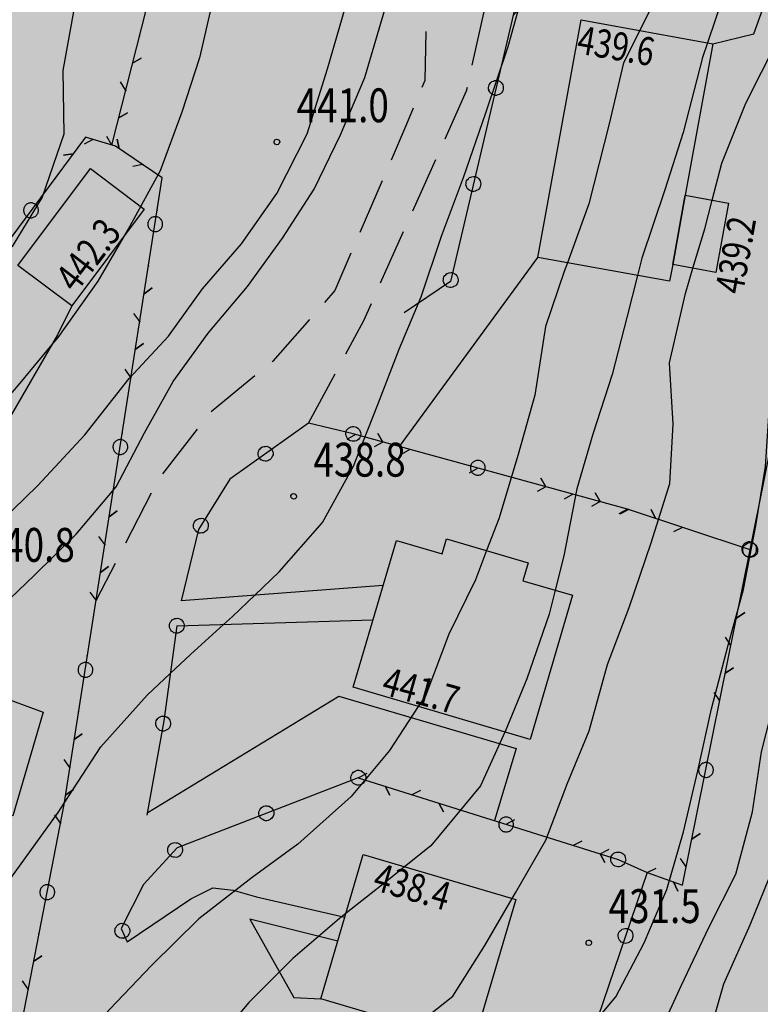
# Model space of a CAD drawing. Extents: x 1518399 to 1520162, y 5074097 to 5076179.
# Drawn here: x 1519050 to 1519103, y 5074774 to 5074844 of the extents above; entities that cross this region are included whole.
import ezdxf

# ---------------------------------------------------------------- set-up
doc = ezdxf.new("R2010")
doc.units = 0
doc.header["$LTSCALE"] = 2
doc.header["$MEASUREMENT"] = 0
for name, pattern in [('1003', [5.6, 2, -0.8, 2, -0.8]), ('5005', [0]), ('5007', [8, 1, 1, 1, 2.5, 2.5]), ('L10', [4, 2, 2])]:
    doc.linetypes.add(name, pattern=pattern)
doc.layers.get('0').update_dxf_attribs({"color": 255})
for name, color, linetype in [('--media-pendenza', 31, 'Continuous'), ('2311_SU_NON_ASF', 255, '1003'), ('2320_PED', 255, 'Continuous'), ('3053_RECINZIONI', 255, '5005'), ('3055_SIEPI', 255, '5007'), ('3056_PALIZZATE', 255, 'L10'), ('3110_EDRESIDEN', 255, 'Continuous'), ('7012_CLINTER', 255, 'Continuous'), ('7013_CLINTER_NASCOST', 255, 'Continuous'), ('8321_PQTerra', 255, 'Continuous'), ('8323_PQgronda', 255, 'Continuous')]:
    doc.layers.add(name, color=color, linetype=linetype)
doc.layers.add('7010_CLDIRETT', color=255, linetype='Continuous', lineweight=30)
doc.styles.add('Style00', font='Romans', dxfattribs={"height": 0.2})
doc.styles.add('Style01', font='Romans', dxfattribs={"height": 0.2})

# ---------------------------------------------------------------- blocks, each defined once
blk = doc.blocks.new('6A100000')
for p, q in [((-0.1, 0.019), (-0.068, 0.075)), ((-0.095, -0.036), (-0.1, 0.019)), ((-0.068, 0.075), (-0.02, 0.097)), ((-0.02, 0.097), (0.036, 0.093)), ((0.036, 0.093), (0.08, 0.06)), ((0.08, 0.06), (0.099, 0.003)), ((0.099, 0.003), (0.085, -0.049)), ((-0.06, -0.08), (-0.095, -0.036)), ((-0.002, -0.099), (-0.06, -0.08)), ((0.048, -0.085), (-0.002, -0.099)), ((0.085, -0.049), (0.048, -0.085))]:
    blk.add_line(p, q)
blk = doc.blocks.new('1_SIEDX')
for p, q in [((0, 0), (0.25, -0.25)), ((0.25, -0.25), (0, 0))]:
    blk.add_line(p, q)
blk = doc.blocks.new('1_SIESX')
blk.add_line((0, 0), (0.25, 0.25))
blk = doc.blocks.new('01050300')
for p, q in [((-0.27, 0.03), (-0.26, 0.08)), ((-0.27, -0.02), (-0.27, 0.03)), ((-0.26, 0.08), (-0.24, 0.13)), ((-0.24, 0.13), (-0.21, 0.17)), ((-0.21, 0.17), (-0.17, 0.21)), ((-0.17, 0.21), (-0.13, 0.23)), ((-0.13, 0.23), (-0.08, 0.25)), ((-0.08, 0.25), (-0.03, 0.26)), ((-0.03, 0.26), (-0.01, 0.26)), ((-0.01, 0.26), (0.02, 0.26)), ((0.02, 0.26), (0.07, 0.25)), ((0.07, 0.25), (0.11, 0.24)), ((0.11, 0.24), (0.16, 0.21)), ((0.16, 0.21), (0.19, 0.18)), ((0.19, 0.18), (0.22, 0.13)), ((0.22, 0.13), (0.24, 0.09)), ((0.24, 0.09), (0.26, 0.04)), ((0.26, 0.04), (0.26, -0.01)), ((-0.26, -0.07), (-0.27, -0.02)), ((-0.24, -0.11), (-0.26, -0.07)), ((-0.22, -0.16), (-0.24, -0.11)), ((-0.18, -0.19), (-0.22, -0.16)), ((-0.15, -0.22), (-0.18, -0.19)), ((-0.1, -0.25), (-0.15, -0.22)), ((-0.05, -0.26), (-0.1, -0.25)), ((0, -0.26), (-0.05, -0.26)), ((0.05, -0.26), (0, -0.26)), ((0.1, -0.24), (0.05, -0.26)), ((0.14, -0.22), (0.1, -0.24)), ((0.18, -0.19), (0.14, -0.22)), ((0.21, -0.15), (0.18, -0.19)), ((0.24, -0.11), (0.21, -0.15)), ((0.25, -0.06), (0.24, -0.11)), ((0.26, -0.01), (0.25, -0.06))]:
    blk.add_line(p, q)
blk = doc.blocks.new('CERVUO')
for p, q in [((-0.257, 0.033), (-0.259, 0.004)), ((-0.259, 0.004), (-0.259, -0.025)), ((-0.25, 0.061), (-0.257, 0.033)), ((-0.241, 0.089), (-0.25, 0.061)), ((-0.228, 0.115), (-0.241, 0.089)), ((-0.213, 0.14), (-0.228, 0.115)), ((-0.195, 0.162), (-0.213, 0.14)), ((-0.175, 0.183), (-0.195, 0.162)), ((-0.153, 0.202), (-0.175, 0.183)), ((-0.128, 0.218), (-0.153, 0.202)), ((-0.103, 0.231), (-0.128, 0.218)), ((-0.076, 0.241), (-0.103, 0.231)), ((-0.047, 0.248), (-0.076, 0.241)), ((-0.019, 0.252), (-0.047, 0.248)), ((0.01, 0.253), (-0.019, 0.252)), ((0.039, 0.25), (0.01, 0.253)), ((0.068, 0.245), (0.039, 0.25)), ((0.095, 0.236), (0.068, 0.245)), ((0.122, 0.225), (0.095, 0.236)), ((0.147, 0.21), (0.122, 0.225)), ((0.17, 0.193), (0.147, 0.21)), ((0.192, 0.173), (0.17, 0.193)), ((0.211, 0.152), (0.192, 0.173)), ((0.227, 0.127), (0.211, 0.152)), ((0.241, 0.102), (0.227, 0.127)), ((0.252, 0.076), (0.241, 0.102)), ((0.259, 0.047), (0.252, 0.076)), ((0.265, 0.019), (0.259, 0.047)), ((0.266, -0.01), (0.265, 0.019)), ((-0.259, -0.025), (-0.257, -0.054)), ((-0.257, -0.054), (-0.25, -0.082)), ((-0.25, -0.082), (-0.241, -0.109)), ((-0.241, -0.109), (-0.228, -0.136)), ((-0.228, -0.136), (-0.213, -0.16)), ((-0.213, -0.16), (-0.195, -0.183)), ((-0.195, -0.183), (-0.175, -0.203)), ((-0.175, -0.203), (-0.153, -0.222)), ((-0.153, -0.222), (-0.128, -0.238)), ((-0.128, -0.238), (-0.103, -0.251)), ((-0.103, -0.251), (-0.076, -0.261)), ((-0.076, -0.261), (-0.047, -0.269)), ((-0.047, -0.269), (-0.019, -0.272)), ((-0.019, -0.272), (0.01, -0.273)), ((0.01, -0.273), (0.039, -0.27)), ((0.039, -0.27), (0.068, -0.265)), ((0.068, -0.265), (0.095, -0.257)), ((0.095, -0.257), (0.122, -0.245)), ((0.122, -0.245), (0.147, -0.231)), ((0.147, -0.231), (0.17, -0.213)), ((0.17, -0.213), (0.192, -0.193)), ((0.192, -0.193), (0.211, -0.171)), ((0.211, -0.171), (0.227, -0.148)), ((0.227, -0.148), (0.241, -0.122)), ((0.241, -0.122), (0.252, -0.095)), ((0.252, -0.095), (0.259, -0.068)), ((0.259, -0.068), (0.265, -0.039)), ((0.265, -0.039), (0.266, -0.01))]:
    blk.add_line(p, q)

msp = doc.modelspace()

# ---------------------------------------------------------------- hatches: boundary and pattern name
at = {"layer": '--media-pendenza', "linetype": 'Continuous', "lineweight": 0}
msp.add_hatch(color=256, dxfattribs=at).paths.add_polyline_path([(1518497.886, 5074565.028), (1518522.292, 5074556.106), (1518545.507, 5074559.08), (1518571.103, 5074572.165), (1518588.366, 5074576.923), (1518610.391, 5074586.44), (1518631.225, 5074597.74), (1518659.202, 5074601.309), (1518690.751, 5074600.119), (1518708.609, 5074592.387), (1518721.705, 5074584.655), (1518727.062, 5074579.897), (1518730.634, 5074568.596), (1518731.229, 5074550.753), (1518731.229, 5074535.883), (1518735.396, 5074521.014), (1518739.563, 5074506.144), (1518746.706, 5074492.464), (1518752.658, 5074483.543), (1518758.611, 5074472.242), (1518768.731, 5074459.157), (1518772.897, 5074443.098), (1518781.469, 5074410.689), (1518791.589, 5074402.956), (1518802.899, 5074406.525), (1518840.4, 5074439.238), (1518852.306, 5074443.996), (1518862.425, 5074440.427), (1518876.116, 5074426.153), (1518890.403, 5074416.636), (1518904.689, 5074408.309), (1518917.189, 5074404.146), (1518930.285, 5074398.793), (1518948.143, 5074399.983), (1518971.954, 5074402.956), (1518983.529, 5074400.037), (1518984.095, 5074384.756), (1518988.627, 5074370.607), (1519000.521, 5074360.42), (1519011.283, 5074354.195), (1519023.177, 5074351.365), (1519038.471, 5074352.497), (1519051.498, 5074358.156), (1519060.561, 5074366.08), (1519069.623, 5074373.437), (1519078.686, 5074377.965), (1519087.182, 5074379.097), (1519095.112, 5074376.833), (1519096.811, 5074371.739), (1519097.377, 5074367.212), (1519096.811, 5074356.459), (1519096.811, 5074335.518), (1519100.209, 5074321.37), (1519105.873, 5074307.787), (1519114.369, 5074281.187), (1519120.034, 5074265.907), (1519132.72, 5074236.975), (1519154.422, 5074223.965), (1519183.721, 5074209.869), (1519234.179, 5074206.074), (1519254.797, 5074204.99), (1519268.903, 5074200.653), (1519282.468, 5074196.316), (1519293.861, 5074192.521), (1519313.399, 5074190.367), (1519346.976, 5074196.64), (1519366.234, 5074205.129), (1519384.925, 5074219.278), (1519398.519, 5074249.839), (1519410.414, 5074285.494), (1519421.742, 5074314.357), (1519442.133, 5074359.633), (1519448.929, 5074376.046), (1519452.301, 5074390.793), (1519457.904, 5074412.563), (1519466.619, 5074443.663), (1519472.844, 5074456.104), (1519487.784, 5074457.348), (1519503.347, 5074453.616), (1519518.91, 5074448.017), (1519532.605, 5074443.041), (1519586.484, 5074461.852), (1519620.1, 5074479.268), (1519656.828, 5074476.158), (1519697.914, 5074469.316), (1519748.338, 5074473.67), (1519812.457, 5074485.488), (1519903.344, 5074517.832), (1519970.99, 5074579.112), (1520016.434, 5074627.629), (1520063.745, 5074694.183), (1520112.301, 5074793.704), (1520128.349, 5074821.472), (1520122.191, 5074834.461), (1520105.087, 5074849.5), (1520093.456, 5074852.918), (1520063.352, 5074849.5), (1520029.827, 5074849.5), (1520005.881, 5074854.285), (1519985.356, 5074865.223), (1519952.516, 5074880.263), (1519924.979, 5074899.718), (1519914.128, 5074913.985), (1519901.278, 5074922.259), (1519892.426, 5074929.392), (1519883.504, 5074938.676), (1519872.856, 5074958.091), (1519863.566, 5074987.406), (1519844.837, 5074996.586), (1519822.221, 5074997.645), (1519800.666, 5074997.645), (1519787.238, 5075000.117), (1519777.697, 5075013.534), (1519759.675, 5075018.83), (1519746.6, 5075018.83), (1519737.766, 5075020.948), (1519748.367, 5075051.667), (1519754.374, 5075074.97), (1519753.584, 5075117.953), (1519753.937, 5075147.259), (1519753.23, 5075173.034), (1519757.118, 5075209.049), (1519764.538, 5075227.619), (1519792.1, 5075267.518), (1519823.197, 5075317.655), (1519844.046, 5075345.196), (1519878.046, 5075375.862), (1519905.448, 5075426.888), (1519934.719, 5075454.891), (1519963.99, 5075504.051), (1519989.524, 5075541.388), (1520016.304, 5075569.39), (1520035.765, 5075613.915), (1520050.089, 5075636.94), (1520065.036, 5075650.63), (1520081.229, 5075661.208), (1520095.553, 5075678.632), (1520101.158, 5075705.39), (1520098.044, 5075735.26), (1520093.117, 5075766.085), (1520099.345, 5075833.291), (1520123.011, 5075878.095), (1520124.257, 5075902.987), (1520084.398, 5075914.81), (1520047.654, 5075925.389), (1520023.988, 5075926.633), (1519996.586, 5075930.367), (1519970.429, 5075931.611), (1519944.272, 5075928.5), (1519930.57, 5075911.698), (1519925.588, 5075840.759), (1519918.737, 5075814.001), (1519903.79, 5075769.819), (1519859.573, 5075739.327), (1519820.396, 5075698.912), (1519790.963, 5075653.09), (1519756.74, 5075620.946), (1519707.903, 5075586.481), (1519681.893, 5075566.648), (1519655.883, 5075538.607), (1519633.295, 5075505.779), (1519603.179, 5075481.158), (1519573.062, 5075442.859), (1519550.474, 5075407.295), (1519521.521, 5075358.281), (1519508.516, 5075333.66), (1519498.934, 5075308.355), (1519497.464, 5075284.301), (1519492.927, 5075273.292), (1519478.669, 5075248.037), (1519432.654, 5075217.601), (1519333.496, 5075197.527), (1519273.871, 5075188.461), (1519228.504, 5075189.108), (1519194.563, 5075192.979), (1519168.639, 5075202.045), (1519142.715, 5075211.759), (1519100.589, 5075222.12), (1519050.685, 5075224.063), (1519016.336, 5075231.833), (1518977.45, 5075253.851), (1518943.749, 5075288.172), (1518920.067, 5075336.887), (1518902.568, 5075386.102), (1518882.477, 5075389.34), (1518842.295, 5075367.971), (1518811.835, 5075353.076), (1518741.192, 5075281.196), (1518669.253, 5075208.021), (1518652.833, 5075192.691), (1518649.592, 5075165.493), (1518652.833, 5075142.181), (1518663.202, 5075109.155), (1518671.627, 5075072.891), (1518672.275, 5075056.054), (1518659.962, 5075034.037), (1518633.39, 5075013.315), (1518608.762, 5074993.24), (1518598.392, 5074973.813), (1518599.689, 5074955.681), (1518617.864, 5074923.569), (1518639.251, 5074893.133), (1518650.917, 5074874.354), (1518652.213, 5074864.64), (1518644.436, 5074854.926), (1518622.401, 5074843.27), (1518593.236, 5074825.786), (1518560.183, 5074801.178), (1518505.743, 5074751.315), (1518488.245, 5074729.298), (1518449.187, 5074697.105), (1518427.152, 5074669.907), (1518421.319, 5074640.766), (1518428.448, 5074615.511), (1518438.817, 5074600.617), (1518455.02, 5074590.904), (1518480.295, 5074579.247)])

# ---------------------------------------------------------------- linework, layer by layer
at = {"layer": '2311_SU_NON_ASF', "linetype": '1003', "flags": 128}
for points in [[(1519079.339, 5074854.353), (1519079.099, 5074839.683), (1519077.743, 5074836.478), (1519072.703, 5074824.784), (1519068.311, 5074819.779), (1519063.839, 5074816.121), (1519060.189, 5074811.418), (1519055.763, 5074802.823)], [(1519070.831, 5074815.373), (1519074.763, 5074822.659), (1519082.054, 5074838.96), (1519084.14, 5074848.287), (1519087.277, 5074852.469)]]:
    msp.add_lwpolyline(points, dxfattribs=at)
at = {"layer": '2320_PED', "linetype": 'Continuous', "flags": 128}
for points in [[(1519099.53, 5074842.295), (1519102.451, 5074842.99), (1519103.387, 5074845.646), (1519089.18, 5074848.595), (1519085.349, 5074844.281)], [(1519077.29, 5074813.721), (1519087.118, 5074827.143)], [(1519054.046, 5074823.707), (1519053.03, 5074821.638), (1519047.64, 5074812.351), (1519047.186, 5074811.1), (1519047.013, 5074809.108), (1519048.2, 5074800.343), (1519048.643, 5074796.118), (1519052.001, 5074794.88), (1519049.857, 5074787.54), (1519044.192, 5074788.059)], [(1519076.133, 5074803.878), (1519061.815, 5074802.783)], [(1519061.495, 5074801.001), (1519075.415, 5074801.44)], [(1519059.395, 5074787.751), (1519072.998, 5074796.029), (1519085.576, 5074792.309), (1519084.03, 5074787.2)], [(1519057.983, 5074778.597), (1519062.485, 5074781.652), (1519064.049, 5074782.428), (1519065.491, 5074782.262), (1519067.151, 5074781.78), (1519073.424, 5074780.345)], [(1519072.926, 5074778.653), (1519066.686, 5074780.208), (1519069.795, 5074774.658), (1519071.719, 5074774.558)]]:
    msp.add_lwpolyline(points, dxfattribs=at)
at = {"layer": '3053_RECINZIONI', "linetype": '5005', "flags": 128}
for points in [[(1519102.186, 5074806.393), (1519109.954, 5074845.092), (1519087.277, 5074852.469), (1519080.91, 5074825.427), (1519077.617, 5074823.213)], [(1519074.007, 5074814.62), (1519070.831, 5074815.373), (1519065.247, 5074811.409), (1519063.045, 5074807.85), (1519061.815, 5074802.783)], [(1519061.495, 5074801.001), (1519060.564, 5074794.272), (1519059.366, 5074787.59)], [(1519074.368, 5074790.233), (1519061.525, 5074785.272), (1519059.127, 5074782.668), (1519057.556, 5074779.547), (1519057.983, 5074778.597)], [(1519092.824, 5074784.44), (1519094.866, 5074783.522), (1519088.634, 5074765.171)]]:
    msp.add_lwpolyline(points, dxfattribs=at)
at = {"layer": '3055_SIEPI', "linetype": '5007', "flags": 128}
for points in [[(1519056.883, 5074835.101), (1519063.6, 5074861.529), (1519048.858, 5074869.38)], [(1519033.339, 5074757.284), (1519034.099, 5074755.751), (1519044.002, 5074753.432), (1519045.108, 5074753.544), (1519046.275, 5074754.137), (1519046.846, 5074755.017), (1519047.251, 5074756.263), (1519053.492, 5074788.325), (1519060.456, 5074832.774), (1519057.135, 5074835.025), (1519055.025, 5074835.662), (1519036.381, 5074810.583), (1519035.16, 5074809.69), (1519014.648, 5074800.153)], [(1519093.465, 5074809.291), (1519074.007, 5074814.62)], [(1519094.866, 5074783.522), (1519097.37, 5074782.613), (1519102.186, 5074806.393), (1519093.465, 5074809.291)], [(1519074.368, 5074790.233), (1519092.824, 5074784.44)]]:
    msp.add_lwpolyline(points, dxfattribs=at)
at = {"layer": '3056_PALIZZATE', "linetype": 'L10'}
for p in [(1519058.854, 5074842.855), (1519057.868, 5074838.978), (1519055.535, 5074835.508), (1519059.062, 5074833.719), (1519052.956, 5074832.879), (1519060.097, 5074830.485), (1519050.57, 5074829.669), (1519059.478, 5074826.534), (1519058.859, 5074822.582), (1519058.24, 5074818.63), (1519057.621, 5074814.678), (1519057.002, 5074810.726), (1519056.383, 5074806.775), (1519055.763, 5074802.823), (1519055.144, 5074798.871), (1519054.525, 5074794.919), (1519053.906, 5074790.967), (1519053.239, 5074787.024), (1519051.71, 5074779.171), (1519050.946, 5074775.245)]:
    msp.add_point(p, dxfattribs=at)
at = {"layer": '3110_EDRESIDEN', "linetype": 'Continuous', "flags": 128}
for points in [[(1519090.183, 5074843.995), (1519099.53, 5074842.295), (1519097.576, 5074831.547), (1519096.686, 5074826.627), (1519096.465, 5074825.443), (1519087.118, 5074827.143)], [(1519055.36, 5074833.438), (1519059.189, 5074830.569), (1519054.046, 5074823.707), (1519050.218, 5074826.576)], [(1519099.753, 5074826.073), (1519096.686, 5074826.627), (1519097.576, 5074831.547), (1519100.643, 5074830.993)], [(1519077.073, 5074807.072), (1519080.322, 5074806.115), (1519080.639, 5074807.189), (1519086.427, 5074805.484), (1519086.053, 5074804.212), (1519089.578, 5074803.173), (1519086.567, 5074792.95), (1519074.004, 5074796.65)], [(1519082.533, 5074771.372), (1519071.719, 5074774.558), (1519074.73, 5074784.779), (1519085.545, 5074781.593)]]:
    msp.add_lwpolyline(points, close=True, dxfattribs=at)
at = {"layer": '7010_CLDIRETT', "linetype": 'Continuous', "flags": 128}
for points in [[(1519048.046, 5074801.482), (1519048.453, 5074801.818), (1519051.39, 5074804.603), (1519054.349, 5074807.51), (1519057.202, 5074810.874), (1519059.201, 5074814.702), (1519061.228, 5074818.339), (1519063.718, 5074821.767), (1519066.5, 5074825.081), (1519068.99, 5074828.509), (1519071.237, 5074831.981), (1519073.115, 5074835.832), (1519074.844, 5074839.897), (1519075.974, 5074843.757), (1519077.104, 5074847.617), (1519077.215, 5074851.722), (1519077.469, 5074855.926), (1519078.428, 5074859.879), (1519078.982, 5074861.044)], [(1519089.87, 5074771.39), (1519092.652, 5074774.703), (1519094.651, 5074778.532), (1519096.266, 5074782.305), (1519097.439, 5074786.407), (1519098.463, 5074790.724), (1519099.437, 5074795.111), (1519100.626, 5074799.648), (1519101.706, 5074803.58), (1519102.581, 5074808.11), (1519103.27, 5074812.299), (1519103.546, 5074816.624), (1519103.992, 5074820.857), (1519104.653, 5074825.238), (1519105.512, 5074829.334), (1519106.658, 5074833.629), (1519107.617, 5074837.582), (1519108.718, 5074841.634), (1519111.165, 5074844.821)]]:
    msp.add_lwpolyline(points, dxfattribs=at)
at = {"layer": '7012_CLINTER', "linetype": 'Continuous', "flags": 128}
for points in [[(1519099.493, 5074831.2), (1519100.172, 5074833.814), (1519101.873, 5074838.071), (1519104.102, 5074842.484), (1519105.704, 5074846.884), (1519106.834, 5074850.744), (1519107.56, 5074855.489), (1519108.599, 5074860.24), (1519110.306, 5074864.184), (1519112.256, 5074868.084), (1519114.311, 5074871.528), (1519117.121, 5074874.649), (1519119.931, 5074877.77), (1519122.812, 5074880.941), (1519125.429, 5074884.034), (1519128.736, 5074886.441), (1519133.809, 5074888.593)], [(1519047.323, 5074806.822), (1519048.084, 5074807.531), (1519051.636, 5074810.956), (1519054.967, 5074814.546), (1519058.121, 5074818.543), (1519060.909, 5074821.543), (1519063.328, 5074824.922), (1519066.088, 5074828.114), (1519068.599, 5074831.664), (1519070.735, 5074835.906), (1519072.188, 5074840.52), (1519073.476, 5074844.914), (1519074.487, 5074849.858), (1519074.984, 5074854.019), (1519074.967, 5074858.459), (1519075.414, 5074862.691), (1519077.214, 5074866.806), (1519078.586, 5074868.461)], [(1519067.025, 5074803.181), (1519068.762, 5074804.835), (1519071.83, 5074808.347), (1519074.043, 5074812.325), (1519075.766, 5074816.704), (1519077.281, 5074820.62), (1519078.823, 5074824.343), (1519080.282, 5074828.644), (1519081.84, 5074832.802), (1519083.414, 5074837.395), (1519085.009, 5074842.108), (1519086.226, 5074846.453), (1519087.107, 5074850.67), (1519087.402, 5074852.459)], [(1519095.583, 5074771.775), (1519097.318, 5074775.526), (1519099.24, 5074779.619), (1519101.168, 5074783.398), (1519102.335, 5074787.814), (1519102.974, 5074792.074), (1519104.004, 5074796.077), (1519105.084, 5074800.008), (1519106.195, 5074804.809), (1519107.293, 5074810.237), (1519108.926, 5074815.507), (1519110.857, 5074820.348), (1519112.415, 5074824.506), (1519113.818, 5074829.192), (1519115.863, 5074834.325), (1519117.959, 5074839.387), (1519118.918, 5074843.34), (1519119.842, 5074847.799)], [(1519064, 5074845.189), (1519063.112, 5074841.286), (1519061.861, 5074837.447), (1519060.303, 5074833.289), (1519058.161, 5074829.361), (1519055.898, 5074825.454), (1519053.057, 5074821.464), (1519052.635, 5074820.958)], [(1519054.261, 5074845.11), (1519053.414, 5074840.387), (1519053.48, 5074835.875), (1519051.928, 5074831.404), (1519049.801, 5074827.91), (1519046.771, 5074824.953), (1519043.272, 5074822.519), (1519039.419, 5074820.897), (1519035.242, 5074820.959), (1519031.1, 5074820.514), (1519028.862, 5074819.268)], [(1519131.198, 5074844.062), (1519127.782, 5074841.049), (1519125.634, 5074837.435), (1519123.421, 5074833.457), (1519121.272, 5074829.842), (1519119.186, 5074825.529), (1519117.116, 5074821.65), (1519115.536, 5074817.371), (1519114.291, 5074813.219), (1519112.463, 5074809.297), (1519110.939, 5074804.633), (1519109.145, 5074800.205), (1519107.801, 5074796.196), (1519106.429, 5074792.379), (1519104.92, 5074788.15), (1519103.846, 5074783.905), (1519102.167, 5074779.769), (1519100.295, 5074775.604), (1519099.144, 5074771.623)], [(1519089.21, 5074826.762), (1519088.982, 5074826.133), (1519087.66, 5074822.245), (1519086.912, 5074817.379), (1519085.718, 5074813.156), (1519084.336, 5074808.591), (1519083.482, 5074806.351)], [(1519085.286, 5074781.669), (1519085.517, 5074782.067), (1519087.687, 5074785.803), (1519089.223, 5074789.84), (1519090.766, 5074793.563), (1519092.048, 5074798.271), (1519093.584, 5074802.308), (1519095.158, 5074806.901), (1519096.474, 5074811.102), (1519096.728, 5074815.306), (1519096.448, 5074819.669), (1519097.581, 5074824.591), (1519098.119, 5074826.368)], [(1519094.189, 5074825.857), (1519093.452, 5074822.969), (1519092.4, 5074818.845), (1519091.012, 5074814.594), (1519089.883, 5074810.735), (1519088.964, 5074805.962), (1519088.345, 5074803.536)], [(1519029.9, 5074757.791), (1519030.296, 5074758.671), (1519032.702, 5074762.677), (1519035.313, 5074766.084), (1519038.787, 5074769.773), (1519041.618, 5074773.016), (1519044.751, 5074776.891), (1519047.933, 5074780.696), (1519050.33, 5074783.953), (1519053.077, 5074787.773), (1519053.51, 5074788.438)]]:
    msp.add_lwpolyline(points, dxfattribs=at)
at = {"layer": '7013_CLINTER_NASCOST', "linetype": 'Continuous', "flags": 128}
for points in [[(1519096.238, 5074847.13), (1519095.544, 5074845.644), (1519094.346, 5074843.238), (1519093.2, 5074840.939), (1519092.176, 5074836.623), (1519090.721, 5074830.946), (1519089.21, 5074826.762)], [(1519100.455, 5074846.254), (1519100.286, 5074845.744), (1519099.155, 5074842.363), (1519098.806, 5074841.322), (1519097.415, 5074836.008), (1519096.121, 5074831.928), (1519094.504, 5074827.093), (1519094.189, 5074825.857)], [(1519098.119, 5074826.368), (1519098.962, 5074829.156), (1519099.493, 5074831.2)], [(1519052.635, 5074820.958), (1519050.111, 5074817.93), (1519047.444, 5074814.908), (1519044.414, 5074811.952), (1519040.61, 5074810.259), (1519036.508, 5074808.994), (1519032.258, 5074807.944), (1519028.448, 5074806.565), (1519024.799, 5074804.344), (1519021.306, 5074801.596), (1519018.068, 5074798.177), (1519016.809, 5074796.735), (1519015.237, 5074794.934), (1519012.79, 5074791.748), (1519012.705, 5074791.662), (1519009.667, 5074788.621), (1519007.27, 5074785.363), (1519005.578, 5074782.186)], [(1519083.482, 5074806.351), (1519082.685, 5074804.263), (1519080.807, 5074800.412), (1519079.156, 5074796.083), (1519078.632, 5074795.287), (1519076.579, 5074792.17), (1519073.869, 5074788.906), (1519070.074, 5074785.524), (1519066.839, 5074783.167), (1519063.061, 5074780.22), (1519059.723, 5074776.943), (1519056.721, 5074773.794), (1519053.346, 5074769.962), (1519051.005, 5074766.319), (1519048.832, 5074761.521), (1519046.24, 5074757.174), (1519043.132, 5074752.044), (1519041.475, 5074748.029), (1519041.17, 5074747.18)], [(1519088.345, 5074803.536), (1519087.912, 5074801.838), (1519086.339, 5074797.245), (1519084.796, 5074793.522), (1519084.776, 5074793.478), (1519083.039, 5074789.65), (1519079.527, 5074785.404), (1519077.66, 5074783.916), (1519076.392, 5074782.904), (1519073.505, 5074780.622), (1519073.041, 5074780.255), (1519069.719, 5074777.413), (1519066.596, 5074774.286), (1519063.814, 5074770.972), (1519060.269, 5074767.233), (1519060.085, 5074767.019), (1519058.881, 5074765.611), (1519057.58, 5074764.09), (1519055.36, 5074760.426), (1519053.631, 5074756.361), (1519051.896, 5074752.61), (1519049.903, 5074748.467)], [(1519053.51, 5074788.438), (1519056.098, 5074792.419), (1519059.38, 5074796.08), (1519061.028, 5074797.624), (1519062.46, 5074798.965), (1519064.815, 5074801.106), (1519065.446, 5074801.679), (1519067.025, 5074803.181)], [(1519051.263, 5074723.148), (1519053.277, 5074727.412), (1519054.836, 5074731.57), (1519056.884, 5074735.327), (1519058.992, 5074739.762), (1519060.572, 5074744.041), (1519061.789, 5074748.385), (1519062.819, 5074752.388), (1519063.392, 5074754.283), (1519064.2, 5074756.953), (1519066.535, 5074760.909), (1519069.702, 5074764.279), (1519069.822, 5074764.397), (1519073.654, 5074768.195), (1519077.656, 5074772.04), (1519078.366, 5074772.6), (1519081.078, 5074774.738), (1519083.347, 5074778.331), (1519085.286, 5074781.669)]]:
    msp.add_lwpolyline(points, dxfattribs=at)

# ---------------------------------------------------------------- block references
at = {"layer": '3053_RECINZIONI', "linetype": '5005'}
for p, xscale, yscale, zscale, rotation in [((1519084.141, 5074839.151), 1.999999999602726, 2, 1.999999999602726, 265.7510949423438), ((1519084.142, 5074839.151), 1.999999999875474, 2, 2, 265.7502843042899), ((1519082.537, 5074832.337), 1.999999999602726, 2, 1.999999999602726, 265.7510949423438), ((1519082.537, 5074832.337), 1.99999999971392, 2, 2, 265.7506941146926), ((1519080.933, 5074825.523), 1.999999999602726, 2, 1.999999999602726, 265.7510949423438), ((1519080.933, 5074825.524), 1.999999999543308, 2, 2, 265.7564041530769), ((1519074.007, 5074814.62), 1.999999999860437, 2, 1.999999999860437, 175.6619830428112), ((1519074.007, 5074814.62), 1.999999999976323, 2, 2, 175.6527125405151), ((1519067.785, 5074813.21), 1.999999999724981, 2, 1.999999999724981, 224.3703849767509), ((1519067.784, 5074813.21), 1.999999999896855, 2, 2, 224.3679029828214), ((1519063.201, 5074808.102), 2.00000000011574, 2, 2, 247.2633391262154), ((1519063.201, 5074808.103), 1.999999999467629, 1.999999999068677, 1.999999999467629, 247.2543768922511), ((1519102.186, 5074806.393), 1.999999999165919, 1.999999999068677, 1.999999999165919, 87.64992683203413), ((1519102.186, 5074806.393), 2.000000000099334, 2, 2, 87.65030815027946), ((1519061.495, 5074801.001), 2.00000000038646, 2, 2.00000000038646, 271.1227725825199), ((1519061.495, 5074801.001), 1.999999999600026, 2, 2, 271.1230750303294), ((1519060.527, 5074794.068), 2.000000000094791, 2, 2.000000000094791, 268.8355649156236), ((1519060.528, 5074794.069), 1.999999999704345, 2, 2, 268.8309728222371), ((1519074.368, 5074790.233), 1.999999999881983, 2, 1.999999999881983, 210.1205719165571), ((1519074.369, 5074790.233), 1.999999999794666, 2, 2, 210.1186940341959), ((1519067.838, 5074787.711), 1.999999999881983, 2, 1.999999999881983, 210.1205719165571), ((1519061.368, 5074785.101), 1.999999999953322, 2, 1.999999999953322, 236.3583089067749), ((1519092.824, 5074784.44), 1.999999999841916, 2, 1.999999999841916, 344.7932577328879), ((1519092.824, 5074784.44), 1.999999999990542, 2, 2, 344.7936320117537), ((1519057.637, 5074779.367), 2.000000000175025, 2, 2, 303.2164946921457), ((1519057.637, 5074779.366), 2.000000000426291, 2, 2.000000000426291, 303.2026622201121), ((1519093.335, 5074779.014), 2.000000000278634, 2, 2.000000000278634, 260.2425109895134), ((1519093.335, 5074779.014), 2.000000000094011, 2, 2, 260.2409444334988)]:
    msp.add_blockref('01050300', p, dxfattribs=dict(at, xscale=xscale, yscale=yscale, zscale=zscale, rotation=rotation))
at = {"layer": '3055_SIEPI', "linetype": '5007'}
for name, p, xscale, yscale, zscale, rotation in [('1_SIEDX', (1519058.361, 5074840.916), 2.000000000783604, 2.000000000931323, 2.000000000783604, 75.73952851592689), ('1_SIESX', (1519057.868, 5074838.978), 2.000000000783604, 2.000000000931323, 2.000000000783604, 75.73952851592689), ('1_SIEDX', (1519057.376, 5074837.039), 2.000000000783604, 2.000000000931323, 2.000000000783604, 75.73952851592689), ('1_SIESX', (1519055.535, 5074835.508), 1.999999999541235, 2, 1.999999999541235, 163.2011612123111), ('1_SIESX', (1519056.883, 5074835.101), 2.000000000783604, 2.000000000931323, 2.000000000783604, 75.73952851592689), ('1_SIEDX', (1519057.407, 5074834.841), 2.000000000335134, 2, 2.000000000335134, 145.8702732551753), ('1_SIEDX', (1519054.15, 5074834.485), 2.000000000578574, 2.000000000931323, 2.000000000578573, 233.3724905891945), ('1_SIESX', (1519059.063, 5074833.718), 2.000000000335134, 2, 2.000000000335134, 145.8702732551753), ('CERVUO', (1519051.167, 5074830.472), 2.000000000578574, 2.000000000931323, 2.000000000578573, 233.3724905891945), ('CERVUO', (1519059.943, 5074829.497), 1.999999999914855, 2, 1.999999999914855, 81.09563374569792), ('1_SIEDX', (1519059.169, 5074824.557), 1.999999999914855, 2, 1.999999999914855, 81.09563374569792), ('1_SIESX', (1519058.859, 5074822.582), 1.999999999914855, 2, 1.999999999914855, 81.09563374569792), ('1_SIEDX', (1519058.55, 5074820.606), 1.999999999914855, 2, 1.999999999914855, 81.09563374569792), ('1_SIESX', (1519058.24, 5074818.63), 1.999999999914855, 2, 1.999999999914855, 81.09563374569792), ('1_SIESX', (1519074.175, 5074814.574), 2.000000000309135, 2, 2.000000000309135, 164.6838579762664), ('1_SIEDX', (1519076.104, 5074814.046), 2.000000000309135, 2, 2.000000000309135, 164.6838579762664), ('CERVUO', (1519057.466, 5074813.69), 1.999999999914855, 2, 1.999999999914855, 81.09563374569792), ('1_SIESX', (1519076.104, 5074814.045), 2.000000000008721, 2, 2, 164.6810654931755), ('1_SIESX', (1519078.033, 5074813.517), 2.000000000309135, 2, 2.000000000309135, 164.6838579762664), ('CERVUO', (1519082.856, 5074812.197), 2.000000000309135, 2, 2.000000000309135, 164.6838579762664), ('1_SIESX', (1519082.855, 5074812.196), 2.00000000015394, 2, 2, 164.6865842773164), ('1_SIESX', (1519087.678, 5074810.876), 2.00000000015394, 2, 2, 164.6865842773164), ('1_SIEDX', (1519087.678, 5074810.876), 2.000000000309135, 2, 2.000000000309135, 164.6838579762664), ('1_SIESX', (1519089.607, 5074810.348), 2.000000000309135, 2, 2.000000000309135, 164.6838579762664), ('1_SIEDX', (1519091.536, 5074809.819), 2.000000000309135, 2, 2.000000000309135, 164.6838579762664), ('1_SIESX', (1519091.536, 5074809.819), 2.00000000015394, 2, 2, 164.6865842773164), ('1_SIEDX', (1519056.692, 5074808.75), 1.999999999914855, 2, 1.999999999914855, 81.09563374569792), ('1_SIESX', (1519093.465, 5074809.291), 2.000000000309135, 2, 2.000000000309135, 164.6838579762664), ('1_SIESX', (1519093.576, 5074809.254), 1.999999999724608, 2, 1.999999999724608, 161.6182860649358), ('1_SIEDX', (1519095.474, 5074808.624), 1.999999999724608, 2, 1.999999999724608, 161.6182860649358), ('1_SIESX', (1519097.372, 5074807.993), 1.999999999724608, 2, 1.999999999724608, 161.6182860649358), ('1_SIESX', (1519056.383, 5074806.774), 1.999999999914855, 2, 1.999999999914855, 81.09563374569792), ('CERVUO', (1519102.116, 5074806.416), 1.999999999724608, 2, 1.999999999724608, 161.6182860649358), ('1_SIEDX', (1519056.073, 5074804.798), 1.999999999914855, 2, 1.999999999914855, 81.09563374569792), ('1_SIESX', (1519055.763, 5074802.823), 1.999999999914855, 2, 1.999999999914855, 81.09563374569792), ('1_SIEDX', (1519101.208, 5074801.564), 2.000000000200622, 2, 2.000000000200622, 78.55113327402091), ('1_SIESX', (1519100.811, 5074799.604), 2.000000000200622, 2, 2.000000000200622, 78.55113327402091), ('CERVUO', (1519054.989, 5074797.883), 1.999999999914855, 2, 1.999999999914855, 81.09563374569792), ('1_SIEDX', (1519100.414, 5074797.644), 2.000000000200622, 2, 2.000000000200622, 78.55113327402091), ('1_SIESX', (1519100.017, 5074795.684), 2.000000000200622, 2, 2.000000000200622, 78.55113327402091), ('1_SIEDX', (1519054.216, 5074792.943), 1.999999999914855, 2, 1.999999999914855, 81.09563374569792), ('1_SIESX', (1519053.906, 5074790.967), 1.999999999914855, 2, 1.999999999914855, 81.09563374569792), ('CERVUO', (1519099.025, 5074790.783), 2.000000000200622, 2, 2.000000000200622, 78.55113327402091), ('1_SIESX', (1519074.368, 5074790.233), 2.000000000187716, 2, 2.000000000187716, 342.5738857358221), ('1_SIEDX', (1519053.596, 5074788.991), 1.999999999914855, 2, 1.999999999914855, 81.09563374569792), ('1_SIEDX', (1519076.276, 5074789.634), 2.000000000187716, 2, 2.000000000187716, 342.5738857358221), ('1_SIESX', (1519078.184, 5074789.035), 2.000000000187716, 2, 2.000000000187716, 342.5738857358221), ('1_SIEDX', (1519080.093, 5074788.436), 2.000000000187716, 2, 2.000000000187716, 342.5738857358221), ('1_SIESX', (1519053.239, 5074787.024), 1.99999999984386, 2, 1.99999999984386, 78.98488692373603), ('CERVUO', (1519084.863, 5074786.939), 2.000000000187716, 2, 2.000000000187716, 342.5738857358221), ('1_SIESX', (1519084.864, 5074786.939), 1.999999999999645, 2, 2, 342.5724818312284), ('1_SIESX', (1519089.634, 5074785.441), 2.000000000187716, 2, 2.000000000187716, 342.5738857358221), ('1_SIEDX', (1519098.032, 5074785.883), 2.000000000200622, 2, 2.000000000200622, 78.55113327402091), ('1_SIESX', (1519091.542, 5074784.843), 1.999999999893192, 2, 2, 342.5779459842074), ('1_SIEDX', (1519091.542, 5074784.842), 2.000000000187716, 2, 2.000000000187716, 342.5738857358221), ('1_SIESX', (1519097.635, 5074783.923), 2.000000000200622, 2, 2.000000000200622, 78.55113327402091), ('1_SIESX', (1519094.866, 5074783.522), 1.999999999926057, 2, 1.999999999926057, 340.04813485579), ('CERVUO', (1519052.283, 5074782.116), 1.99999999984386, 2, 1.99999999984386, 78.98488692373603), ('1_SIEDX', (1519096.746, 5074782.84), 1.999999999926057, 2, 1.999999999926057, 340.04813485579), ('1_SIEDX', (1519051.328, 5074777.208), 1.99999999984386, 2, 1.99999999984386, 78.98488692373603), ('1_SIESX', (1519050.946, 5074775.245), 1.99999999984386, 2, 1.99999999984386, 78.98488692373603)]:
    msp.add_blockref(name, p, dxfattribs=dict(at, xscale=xscale, yscale=yscale, zscale=zscale, rotation=rotation))
at = {"layer": '8321_PQTerra', "linetype": 'Continuous', "xscale": 2, "yscale": 2, "zscale": 2}
for p in [(1519068.598, 5074835.327), (1519069.791, 5074810.193), (1519090.733, 5074778.53)]:
    msp.add_blockref('6A100000', p, dxfattribs=at)

# ---------------------------------------------------------------- texts
at = {"layer": '8321_PQTerra', "linetype": 'Continuous', "style": 'Style01', "width": 0.8}
for s, p in [('441.0', (1519069.998, 5074836.727)), ('438.8', (1519071.191, 5074811.593)), ('440.8', (1519047.717, 5074805.55)), ('431.5', (1519092.133, 5074779.93))]:
    msp.add_text(s, height=2.4, dxfattribs=at).set_placement(p)
at = {"layer": '8323_PQgronda', "linetype": 'Continuous', "width": 0.8}
for s, rotation, style, p in [('439.6', 350.22732, 'Style01', (1519089.808, 5074841.624)), ('442.3', 52.55213, 'Style01', (1519054.333, 5074824.551)), ('439.2', 79.82331, 'Style00', (1519101.654, 5074824.453)), ('441.7', 344.31145, 'Style01', (1519075.936, 5074796.189)), ('438.4', 343.93308, 'Style01', (1519075.312, 5074782.304))]:
    msp.add_text(s, height=2, rotation=rotation, dxfattribs=dict(at, style=style)).set_placement(p)

doc.saveas('drawing.dxf')
